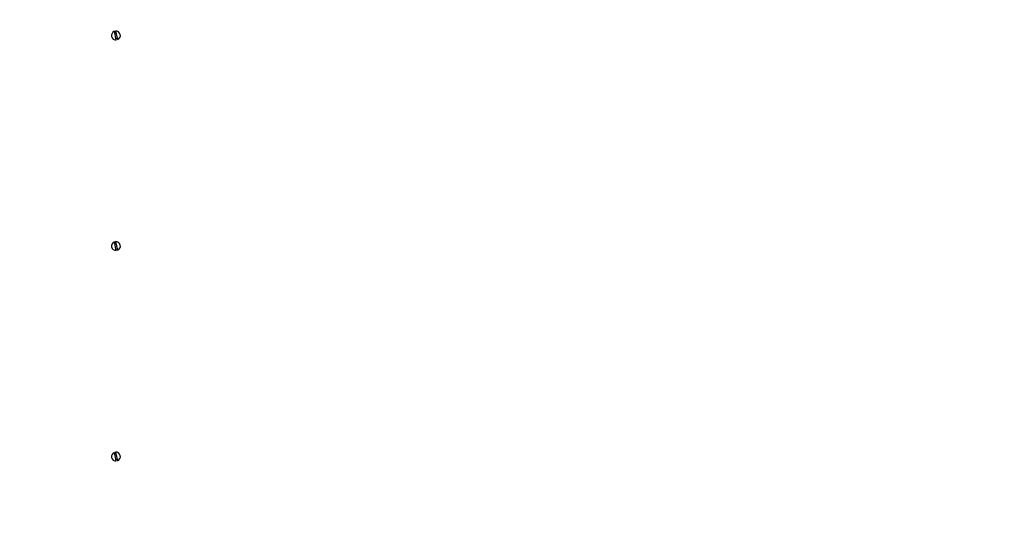
# Model space of a CAD drawing. Units: millimetres. Extents: x 1273 to 23485, y 8313 to 31241.
# Drawn here: x 17201 to 18019, y 15117 to 15546 of the extents above; entities that cross this region are included whole.
import ezdxf

# ---------------------------------------------------------------- set-up
doc = ezdxf.new("R2010")
doc.units = ezdxf.units.MM
doc.header["$LTSCALE"] = 120
doc.linetypes.add('SLD-Сплошная', pattern=[0])
doc.layers.add('THICK_LINE', color=7, linetype='SLD-Сплошная', lineweight=25)
doc.styles.add('SLDTEXTSTYLE0', font='TXT', dxfattribs={"width": 0.605})
doc.dimstyles.new('SLDDIMSTYLE1', dxfattribs={"dimtxt": 600, "dimasz": 600, "dimexe": 0, "dimexo": 0.0625, "dimgap": 150, "dimtad": 2, "dimdec": 0, "dimrnd": 1e-09, "dimzin": 12, "dimdsep": 46, "dimtxsty": 'SLDTEXTSTYLE0', "dimsah": 1, "dimcen": 0.09, "dimadec": 0, "dimazin": 3, "dimtfac": 1, "dimtofl": 0, "dimtmove": 0, "dimatfit": 3, "dimfxl": 1, "dimfrac": 2, "dimtolj": 1, "dimtzin": 12, "dimarcsym": 0})

# ---------------------------------------------------------------- blocks, each defined once
blk = doc.blocks.new('_D_10')
at = {"layer": 'THICK_LINE'}
for p, q in [((5252.8, 17796.71), (5252.8, 8312.86)), ((20421.55, 15253.3), (20421.55, 8312.86)), ((5252.8, 8552.86), (20421.55, 8552.86))]:
    blk.add_line(p, q, dxfattribs=at)
for points in [[(5252.8, 8552.86), (5852.8, 8432.86), (5852.8, 8672.86)], [(20421.55, 8552.86), (19821.55, 8672.86), (19821.55, 8432.86)]]:
    blk.add_solid(points, dxfattribs=at)
at = {"layer": 'THICK_LINE', "insert": (11897.59, 9326.3), "char_height": 600, "attachment_point": 1, "style": 'SLDTEXTSTYLE0'}
blk.add_mtext('15169', dxfattribs=at)
blk = doc.blocks.new('_D_12')
at = {"layer": 'THICK_LINE'}
for p, q in [((17349.01, 21528.41), (1816.85, 21528.41)), ((2056.85, 21528.41), (2056.85, 10524.98)), ((12682.85, 10524.98), (1816.85, 10524.98))]:
    blk.add_line(p, q, dxfattribs=at)
for points in [[(2056.85, 21528.41), (1936.85, 20928.41), (2176.85, 20928.41)], [(2056.85, 10524.98), (2176.85, 11124.98), (1936.85, 11124.98)]]:
    blk.add_solid(points, dxfattribs=at)
at = {"layer": 'THICK_LINE', "insert": (1283.41, 15087.11), "char_height": 600, "attachment_point": 1, "rotation": 90, "style": 'SLDTEXTSTYLE0'}
blk.add_mtext('11003', dxfattribs=at)
blk = doc.blocks.new('_D_13')
at = {"layer": 'THICK_LINE'}
for p, q in [((17127.51, 19710.29), (23484.77, 19710.29)), ((23244.77, 12436.21), (23244.77, 19710.29)), ((12692.85, 12436.21), (23484.77, 12436.21))]:
    blk.add_line(p, q, dxfattribs=at)
for points in [[(23244.77, 19710.29), (23124.77, 19110.29), (23364.77, 19110.29)], [(23244.77, 12436.21), (23364.77, 13036.21), (23124.77, 13036.21)]]:
    blk.add_solid(points, dxfattribs=at)
at = {"layer": 'THICK_LINE', "insert": (22471.33, 15321.58), "char_height": 600, "attachment_point": 1, "rotation": 90, "style": 'SLDTEXTSTYLE0'}
blk.add_mtext('7274', dxfattribs=at)

msp = doc.modelspace()

# ---------------------------------------------------------------- linework, layer by layer
at = {"color": 7, "linetype": 'SLD-Сплошная', "lineweight": 25}
for p, q in [((17281.04, 15529.61), (17279.44, 15536.77)), ((17280.41, 15536.99), (17282.01, 15529.83)), ((17281.04, 15354.61), (17279.44, 15361.77)), ((17280.41, 15361.99), (17282.01, 15354.83)), ((17281.04, 15179.61), (17279.44, 15186.77)), ((17280.41, 15186.99), (17282.01, 15179.83))]:
    msp.add_line(p, q, dxfattribs=at)
at = {"color": 7, "linetype": 'SLD-Сплошная', "lineweight": 25, "flags": 128}
for points in [[(17280.73, 15535.8), (17279.77, 15535.61), (17279.7, 15535.58)], [(17280.77, 15530.8), (17281.68, 15530.99), (17281.75, 15531.02)], [(17280.73, 15360.8), (17279.77, 15360.61), (17279.7, 15360.58)], [(17280.77, 15355.8), (17281.68, 15355.99), (17281.75, 15356.02)], [(17280.73, 15185.8), (17279.77, 15185.61), (17279.7, 15185.58)], [(17280.77, 15180.8), (17281.68, 15180.99), (17281.75, 15181.02)]]:
    msp.add_lwpolyline(points, dxfattribs=at)
at = {"color": 7, "linetype": 'SLD-Сплошная', "lineweight": 25}
for centre, start, end in [((17280.73, 15533.3), 110.38042, 274.8162), ((17280.73, 15533.3), 290.35567, 94.8387), ((17280.73, 15358.3), 110.368, 274.82789), ((17280.73, 15358.3), 290.36811, 94.827), ((17280.73, 15183.3), 110.35556, 274.83959), ((17280.73, 15183.3), 290.35948, 94.84036)]:
    msp.add_arc(centre, 3.7, start, end, dxfattribs=at)

# ---------------------------------------------------------------- dimensions: what is measured, and where the dimension line sits
at = {"layer": 'THICK_LINE'}
for base, p1, p2, picture, middle in [((2056.85, 10524.98), (17349.01, 21528.41), (12682.85, 10524.98), '_D_12', (2056.85, 16026.69)), ((23244.77, 19710.29), (12692.85, 12436.21), (17127.51, 19710.29), '_D_13', (23244.77, 16073.25))]:
    dim = msp.add_linear_dim(base=base, p1=p1, p2=p2, angle=90, dimstyle='SLDDIMSTYLE1', dxfattribs=at)
    dim.commit()
    dim.dimension.update_dxf_attribs({"geometry": picture, "text_midpoint": middle, "dimtype": 160})
dim = msp.add_linear_dim(base=(20421.55, 8552.86), p1=(5252.8, 17796.71), p2=(20421.55, 15253.3), dimstyle='SLDDIMSTYLE1', dxfattribs=at)
dim.commit()
dim.dimension.update_dxf_attribs({"geometry": '_D_10', "text_midpoint": (12837.17, 8552.86), "dimtype": 160})

doc.saveas('drawing.dxf')
